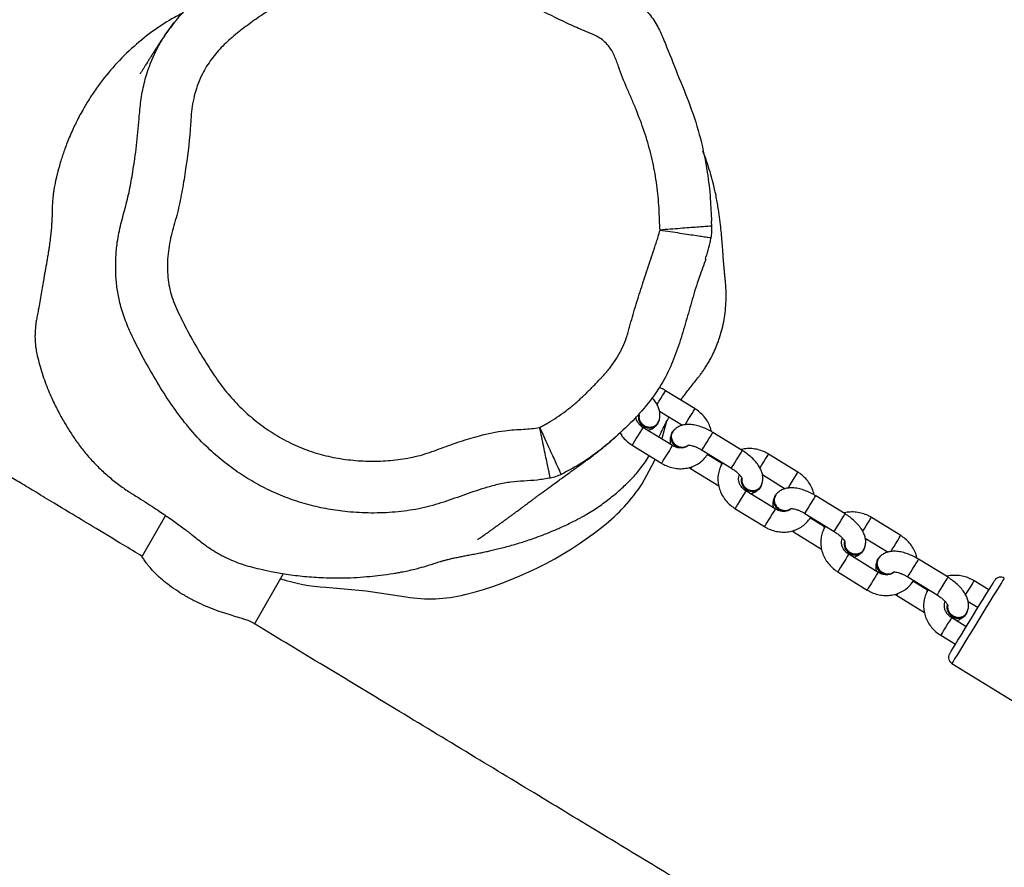
# Model space of a CAD drawing. Units: millimetres. Extents: x -4857 to 376488, y -3372 to 10480.
# Drawn here: x -747 to -461, y 2877 to 3122 of the extents above; entities that cross this region are included whole.
import ezdxf

# ---------------------------------------------------------------- set-up
doc = ezdxf.new("R2010")
doc.units = ezdxf.units.MM
doc.layers.add('Opvangzone', color=7, linetype='Continuous', true_color=0x00a19a)
doc.layers.add('Toestel 2D', color=7, linetype='Continuous', lineweight=20)

# ---------------------------------------------------------------- blocks, each defined once
blk = doc.blocks.new('RB1319_ok')
at = {"color": 7, "linetype": 'Continuous', "lineweight": 25}
for p, q in [((818.992, 770.206), (821.615, 774.463)), ((816.865, 771.282), (816.602, 770.856)), ((817.198, 770.68), (817.375, 770.967)), ((817.561, 770.63), (817.546, 770.639)), ((817.93, 770.626), (817.668, 770.2)), ((816.501, 770.097), (815.977, 769.245)), ((818.179, 769.885), (818.441, 770.311)), ((816.488, 768.93), (817.012, 769.782)), ((816.876, 769.518), (816.858, 769.532)), ((816.87, 769.5), (816.62, 769.095)), ((816.851, 769.511), (816.847, 769.514)), ((816.851, 769.511), (816.866, 769.502)), ((817.021, 768.602), (817.522, 769.415)), ((816.624, 769.093), (816.598, 769.109)), ((815.291, 768.728), (814.766, 767.877)), ((815.363, 767.7), (815.77, 768.361)), ((816.357, 768.071), (815.832, 767.22)), ((815.962, 768.068), (815.977, 768.059)), ((815.725, 767.65), (815.71, 767.66)), ((816.343, 766.905), (816.868, 767.757)), ((814.665, 767.117), (814.141, 766.265)), ((814.652, 765.951), (815.176, 766.802)), ((815.036, 766.524), (814.785, 766.115)), ((815.014, 766.538), (815.04, 766.522)), ((815.048, 766.532), (815.023, 766.554)), ((815.185, 765.622), (815.686, 766.435)), ((814.788, 766.113), (814.762, 766.129)), ((813.455, 765.748), (812.931, 764.897)), ((813.527, 764.72), (813.934, 765.382)), ((814.521, 765.091), (813.996, 764.24)), ((814.126, 765.088), (814.141, 765.079)), ((813.889, 764.67), (813.874, 764.68)), ((814.507, 763.925), (815.032, 764.777)), ((812.829, 764.137), (812.305, 763.285)), ((812.816, 762.971), (813.34, 763.822)), ((813.2, 763.544), (812.949, 763.136)), ((813.178, 763.558), (813.204, 763.542)), ((813.213, 763.553), (813.187, 763.574)), ((806.328, 763.252), (806.188, 763.245)), ((813.349, 762.642), (813.85, 763.455)), ((812.953, 763.133), (812.926, 763.15)), ((811.619, 762.768), (811.095, 761.917)), ((811.691, 761.741), (812.098, 762.402)), ((812.685, 762.112), (812.16, 761.26)), ((812.469, 761.814), (812.005, 761.94)), ((812.29, 762.109), (812.305, 762.099)), ((812.053, 761.69), (812.038, 761.7)), ((812.496, 761.805), (812.469, 761.814)), ((812.671, 760.946), (813.196, 761.797)), ((817.853, 750.009), (816.394, 750.851)), ((814.712, 747.434), (815.892, 746.753))]:
    blk.add_line(p, q, dxfattribs=at)
at = {"color": 8, "linetype": 'Continuous', "lineweight": 25}
for p, q in [((816.971, 768.633), (817.021, 768.602)), ((815.185, 765.622), (815.135, 765.653)), ((813.299, 762.673), (813.349, 762.642))]:
    blk.add_line(p, q, dxfattribs=at)
at = {"color": 8, "linetype": 'Continuous', "lineweight": 25, "flags": 128}
for points in [[(816.523, 771.727), (816.523, 771.727), (816.54, 771.717), (816.586, 771.688), (816.662, 771.642), (816.764, 771.579), (816.891, 771.501), (817.039, 771.409), (817.205, 771.307), (817.385, 771.197), (817.573, 771.08), (817.767, 770.961), (817.96, 770.842), (818.148, 770.727), (818.326, 770.617), (818.49, 770.515), (818.637, 770.425), (818.762, 770.348), (818.862, 770.287), (818.935, 770.242), (818.978, 770.215), (818.992, 770.206)], [(817.008, 770.607), (816.959, 770.637), (816.873, 770.69), (816.785, 770.744), (816.705, 770.793), (816.644, 770.83), (816.609, 770.852), (816.602, 770.856)], [(817.012, 769.782), (817.01, 769.783), (816.985, 769.798), (816.932, 769.831), (816.858, 769.877), (816.772, 769.93), (816.684, 769.984), (816.604, 770.033), (816.543, 770.071), (816.508, 770.092), (816.501, 770.097)], [(817.668, 770.2), (817.675, 770.196), (817.71, 770.174), (817.771, 770.136), (817.851, 770.087), (817.939, 770.033), (818.025, 769.98), (818.099, 769.934), (818.152, 769.902), (818.177, 769.886), (818.179, 769.885)], [(816.488, 768.93), (816.486, 768.931), (816.461, 768.947), (816.408, 768.98), (816.334, 769.025), (816.247, 769.078), (816.159, 769.133), (816.08, 769.182), (816.019, 769.219), (815.984, 769.241), (815.977, 769.245)], [(815.757, 768.441), (815.751, 768.444), (815.687, 768.484), (815.606, 768.534), (815.517, 768.589), (815.432, 768.641), (815.361, 768.685), (815.312, 768.715), (815.291, 768.728), (815.291, 768.728)], [(815.171, 767.627), (815.162, 767.633), (815.081, 767.683), (814.992, 767.737), (814.907, 767.79), (814.836, 767.834), (814.787, 767.864), (814.767, 767.876), (814.766, 767.877)], [(816.357, 768.071), (816.357, 768.071), (816.378, 768.058), (816.427, 768.028), (816.498, 767.984), (816.583, 767.932), (816.671, 767.878), (816.753, 767.827), (816.817, 767.788), (816.857, 767.763), (816.868, 767.757)], [(815.176, 766.802), (815.174, 766.803), (815.149, 766.819), (815.096, 766.851), (815.022, 766.897), (814.936, 766.95), (814.848, 767.004), (814.769, 767.053), (814.708, 767.091), (814.672, 767.112), (814.665, 767.117)], [(815.832, 767.22), (815.833, 767.22), (815.853, 767.207), (815.902, 767.177), (815.973, 767.133), (816.058, 767.081), (816.147, 767.026), (816.228, 766.976), (816.293, 766.936), (816.332, 766.912), (816.343, 766.905)], [(814.652, 765.951), (814.65, 765.952), (814.625, 765.967), (814.572, 766), (814.498, 766.045), (814.411, 766.099), (814.323, 766.153), (814.244, 766.202), (814.183, 766.239), (814.148, 766.261), (814.141, 766.265)], [(813.921, 765.461), (813.916, 765.464), (813.851, 765.504), (813.77, 765.554), (813.681, 765.609), (813.596, 765.661), (813.525, 765.705), (813.476, 765.735), (813.456, 765.748), (813.455, 765.748)], [(814.521, 765.091), (814.521, 765.091), (814.542, 765.079), (814.591, 765.048), (814.662, 765.005), (814.747, 764.952), (814.836, 764.898), (814.917, 764.847), (814.981, 764.808), (815.021, 764.783), (815.032, 764.777)], [(813.335, 764.647), (813.327, 764.653), (813.245, 764.703), (813.157, 764.757), (813.072, 764.81), (813, 764.854), (812.952, 764.884), (812.931, 764.896), (812.931, 764.897)], [(813.34, 763.822), (813.339, 763.823), (813.313, 763.839), (813.26, 763.871), (813.186, 763.917), (813.1, 763.97), (813.012, 764.024), (812.933, 764.073), (812.872, 764.111), (812.836, 764.133), (812.829, 764.137)], [(813.996, 764.24), (813.997, 764.24), (814.017, 764.227), (814.066, 764.197), (814.137, 764.153), (814.222, 764.101), (814.311, 764.046), (814.392, 763.996), (814.457, 763.956), (814.497, 763.932), (814.507, 763.925)], [(812.816, 762.971), (812.814, 762.972), (812.789, 762.987), (812.736, 763.02), (812.662, 763.066), (812.576, 763.119), (812.487, 763.173), (812.408, 763.222), (812.347, 763.259), (812.312, 763.281), (812.305, 763.285)], [(812.085, 762.481), (812.08, 762.485), (812.015, 762.524), (811.934, 762.574), (811.845, 762.629), (811.76, 762.681), (811.689, 762.725), (811.64, 762.755), (811.62, 762.768), (811.619, 762.768)], [(812.685, 762.112), (812.685, 762.111), (812.706, 762.099), (812.755, 762.069), (812.826, 762.025), (812.911, 761.972), (813, 761.918), (813.081, 761.868), (813.145, 761.828), (813.185, 761.803), (813.196, 761.797)], [(811.499, 761.668), (811.491, 761.673), (811.409, 761.723), (811.321, 761.778), (811.236, 761.83), (811.164, 761.874), (811.116, 761.904), (811.095, 761.917), (811.095, 761.917)], [(812.16, 761.26), (812.161, 761.26), (812.181, 761.247), (812.23, 761.217), (812.302, 761.173), (812.387, 761.121), (812.475, 761.066), (812.557, 761.016), (812.621, 760.977), (812.661, 760.952), (812.671, 760.946)]]:
    blk.add_lwpolyline(points, dxfattribs=at)
at = {"color": 7, "linetype": 'Continuous', "lineweight": 25, "flags": 128}
for points in [[(818.717, 770.141), (818.716, 770.141), (818.694, 770.155), (818.642, 770.187), (818.561, 770.237), (818.454, 770.303), (818.324, 770.383), (818.175, 770.475), (818.01, 770.576), (817.836, 770.684), (817.656, 770.795), (817.476, 770.905), (817.301, 771.013), (817.137, 771.115), (816.987, 771.207), (816.856, 771.287), (816.748, 771.354), (816.667, 771.404), (816.613, 771.437), (816.59, 771.451), (816.589, 771.452)], [(816.912, 769.492), (816.866, 769.502), (816.849, 769.517)], [(816.594, 769.102), (816.601, 769.101), (816.642, 769.076), (816.647, 769.069)], [(816.375, 768.177), (816.417, 768.276), (816.426, 768.357)], [(815.079, 766.512), (815.063, 766.513), (815.022, 766.538), (815.018, 766.545)], [(814.758, 766.123), (814.765, 766.122), (814.806, 766.096), (814.811, 766.089)], [(814.539, 765.198), (814.581, 765.297), (814.59, 765.378)], [(813.243, 763.532), (813.227, 763.533), (813.186, 763.558), (813.182, 763.565)], [(812.922, 763.143), (812.93, 763.142), (812.971, 763.116), (812.975, 763.109)], [(812.704, 762.218), (812.745, 762.317), (812.754, 762.398)], [(813.793, 761.238), (813.151, 761.588), (813.081, 761.611)], [(816.786, 752.073), (816.892, 753.242), (817.063, 754.404)]]:
    blk.add_lwpolyline(points, dxfattribs=at)
at = {"color": 7, "linetype": 'Continuous', "lineweight": 25}
for centre, radius, start, end in [((816.694, 771.622), 0.2, 148.3628, 238.3628), ((817.392, 770.398), 0.282, 323.4915, 79.0931), ((817.396, 770.389), 0.292, 324.7216, 55.6093), ((817.37, 770.37), 0.304, 254.8711, 330.5393), ((817.352, 770.383), 0.308, 263.0825, 330.2386), ((818.822, 770.311), 0.2, 238.3628, 328.3628), ((816.099, 768.358), 0.312, 326.7823, 25.8736), ((816.109, 768.313), 0.282, 216.3583, 333.2686), ((816.117, 768.318), 0.295, 241.6512, 331.4718), ((815.557, 767.418), 0.281, 323.4404, 81.3337), ((815.56, 767.409), 0.292, 324.7278, 55.6031), ((815.516, 767.403), 0.308, 263.1018, 330.2264), ((815.534, 767.39), 0.304, 254.8714, 330.5397), ((814.263, 765.378), 0.312, 326.784, 25.872), ((814.273, 765.334), 0.282, 216.3626, 333.27), ((814.281, 765.338), 0.294, 241.6405, 331.483), ((813.721, 764.438), 0.282, 323.4996, 79.0851), ((813.724, 764.43), 0.292, 324.7273, 55.6052), ((813.698, 764.41), 0.304, 254.8725, 330.538), ((813.68, 764.423), 0.308, 263.0956, 330.2326), ((812.427, 762.398), 0.312, 326.7835, 25.8731), ((812.437, 762.354), 0.282, 216.365, 333.262), ((812.445, 762.358), 0.294, 241.6416, 331.4814), ((811.885, 761.458), 0.282, 323.5012, 79.0847), ((811.888, 761.45), 0.292, 324.7278, 55.6031), ((811.862, 761.43), 0.304, 254.8668, 330.5443), ((811.844, 761.444), 0.308, 263.097, 330.2312), ((810.79, 756.75), 5.4, 38.4681, 56.2115), ((806.702, 753.501), 10.622, 14.1493, 38.4705), ((813.07, 755.106), 4.055, 350.0293, 14.1559), ((811.85, 752.319), 4.941, 341.679, 357.1387)]:
    blk.add_arc(centre, radius, start, end, dxfattribs=at)
for points, knots in [([(854.657, 810.15), (854.669, 810.173), (854.695, 810.224), (854.723, 810.284), (854.742, 810.327), (854.75, 810.348), (854.755, 810.361), (854.755, 810.364), (854.749, 810.356), (854.738, 810.337), (854.721, 810.307), (854.691, 810.254), (854.646, 810.174), (854.58, 810.059), (854.497, 809.917), (854.39, 809.738), (854.253, 809.511), (853.807, 808.773), (853.117, 807.641), (852.283, 806.268), (851.501, 804.986), (850.686, 803.653), (849.744, 802.119), (848.759, 800.52), (847.546, 798.557), (846.105, 796.232), (844.43, 793.536), (842.755, 790.843), (841.138, 788.241), (839.575, 785.723), (838.441, 783.89), (837.671, 782.643), (837.271, 781.994), (836.871, 781.346), (836.487, 780.722), (836.136, 780.152), (835.874, 779.725), (835.69, 779.426), (835.572, 779.232), (835.466, 779.059), (835.372, 778.907), (835.29, 778.772), (835.204, 778.631), (835.099, 778.46), (834.96, 778.233), (834.785, 777.947), (834.583, 777.617), (834.369, 777.267), (834.158, 776.921), (833.882, 776.47), (833.55, 775.925), (833.173, 775.306), (832.844, 774.767), (832.576, 774.327), (832.36, 773.971), (832.159, 773.641), (831.932, 773.27), (831.662, 772.825), (831.353, 772.319), (831.022, 771.775), (830.68, 771.214), (830.2, 770.424), (829.573, 769.393), (828.791, 768.105), (827.977, 766.763), (827.128, 765.358), (826.237, 763.882), (825.251, 762.248), (824.16, 760.443), (822.96, 758.459), (821.693, 756.367), (820.367, 754.176), (819.057, 752.007), (818.19, 750.569), (817.785, 749.896)], [0, 0, 0, 0, 0.001183, 0.002644, 0.003219, 0.003676, 0.004034, 0.004329, 0.00462, 0.004966, 0.00549, 0.006168, 0.007516, 0.00927, 0.011557, 0.01432, 0.018063, 0.022789, 0.051112, 0.07523, 0.091827, 0.114773, 0.141651, 0.168256, 0.194511, 0.239616, 0.284266, 0.329074, 0.374036, 0.413955, 0.454446, 0.465146, 0.475884, 0.486661, 0.497313, 0.50679, 0.514909, 0.518424, 0.521607, 0.524457, 0.526975, 0.529161, 0.531102, 0.533942, 0.537641, 0.542388, 0.54814, 0.554033, 0.559733, 0.565239, 0.576386, 0.586646, 0.595734, 0.602965, 0.608306, 0.613283, 0.619299, 0.626635, 0.63522, 0.644225, 0.65342, 0.662805, 0.682964, 0.703948, 0.72576, 0.748404, 0.772227, 0.797471, 0.827882, 0.860127, 0.894208, 0.930027, 0.967262, 1, 1, 1, 1]), ([(816.602, 770.856), (816.584, 770.825), (816.537, 770.742), (816.481, 770.596), (816.445, 770.421), (816.442, 770.244), (816.454, 770.12), (816.474, 770.061), (816.476, 770.056)], [0, 0, 0, 0, 0.127751, 0.340912, 0.554586, 0.768195, 0.981349, 1, 1, 1, 1]), ([(817.539, 770.632), (817.506, 770.648), (817.44, 770.68), (817.329, 770.697), (817.215, 770.689), (817.099, 770.657), (816.979, 770.599), (816.857, 770.514), (816.735, 770.403), (816.624, 770.276), (816.548, 770.17), (816.51, 770.11), (816.501, 770.097)], [0, 0, 0, 0, 0.088394, 0.181415, 0.27515, 0.374806, 0.484826, 0.605754, 0.730395, 0.852851, 0.96661, 1, 1, 1, 1]), ([(817.428, 770.094), (817.458, 770.105), (817.519, 770.129), (817.593, 770.2), (817.644, 770.289), (817.665, 770.388), (817.655, 770.486), (817.612, 770.569), (817.567, 770.62), (817.534, 770.633), (817.53, 770.634)], [0, 0, 0, 0, 0.1398398, 0.2797025, 0.4195544, 0.5593454, 0.6991108, 0.8388112, 0.9785179, 1, 1, 1, 1]), ([(817.753, 770.337), (817.745, 770.363), (817.728, 770.426), (817.689, 770.498), (817.652, 770.534), (817.642, 770.544)], [0, 0, 0, 0, 0.349689, 0.827695, 1, 1, 1, 1]), ([(817.668, 770.2), (817.659, 770.186), (817.631, 770.143), (817.569, 770.08), (817.482, 770.023), (817.39, 769.993), (817.301, 769.987), (817.231, 770.003), (817.194, 770.023), (817.181, 770.03)], [0, 0, 0, 0, 0.071407, 0.232858, 0.394719, 0.557921, 0.724976, 0.899848, 1, 1, 1, 1]), ([(816.867, 769.519), (816.898, 769.502), (816.976, 769.457), (817.115, 769.41), (817.28, 769.386), (817.448, 769.393), (817.613, 769.431), (817.773, 769.497), (817.92, 769.592), (818.05, 769.709), (818.132, 769.812), (818.171, 769.872), (818.179, 769.885)], [0, 0, 0, 0, 0.072413, 0.183928, 0.295394, 0.40713, 0.519446, 0.632515, 0.746359, 0.86089, 0.970544, 1, 1, 1, 1]), ([(817.012, 769.782), (817.023, 769.799), (817.056, 769.851), (817.117, 769.93), (817.19, 770.007), (817.254, 770.06), (817.298, 770.087), (817.32, 770.094), (817.317, 770.094), (817.316, 770.094)], [0, 0, 0, 0, 0.098299, 0.288537, 0.475659, 0.655873, 0.808103, 0.953084, 1, 1, 1, 1]), ([(817.317, 770.09), (817.334, 770.087), (817.371, 770.08), (817.409, 770.089), (817.428, 770.094)], [0, 0, 0, 0, 0.483959, 1, 1, 1, 1]), ([(815.977, 769.245), (815.961, 769.219), (815.915, 769.142), (815.851, 769.01), (815.793, 768.851), (815.754, 768.69), (815.741, 768.539), (815.753, 768.402), (815.789, 768.284), (815.847, 768.183), (815.91, 768.116), (815.953, 768.086), (815.966, 768.078)], [0, 0, 0, 0, 0.06391, 0.184001, 0.3056294, 0.4305008, 0.5609031, 0.6744853, 0.7765512, 0.8717421, 0.9634521, 1, 1, 1, 1]), ([(815.949, 769.198), (815.916, 769.191), (815.826, 769.173), (815.688, 769.11), (815.541, 769.015), (815.413, 768.897), (815.334, 768.796), (815.297, 768.738), (815.291, 768.728)], [0, 0, 0, 0, 0.126802, 0.335205, 0.545037, 0.756148, 0.958135, 1, 1, 1, 1]), ([(816.586, 769.09), (816.598, 769.091), (816.612, 769.093), (816.619, 769.083), (816.62, 769.083)], [0, 0, 0, 0, 0.910155, 1, 1, 1, 1]), ([(816.868, 767.757), (816.886, 767.788), (816.933, 767.871), (816.989, 768.017), (817.025, 768.192), (817.03, 768.37), (817.004, 768.544), (816.948, 768.708), (816.863, 768.857), (816.752, 768.988), (816.66, 769.055), (816.613, 769.088)], [0, 0, 0, 0, 0.0698292, 0.1863432, 0.3031382, 0.4199001, 0.5364106, 0.6523723, 0.7675384, 0.8817546, 1, 1, 1, 1]), ([(816.346, 768.519), (816.346, 768.518), (816.348, 768.514), (816.343, 768.535), (816.347, 768.583), (816.362, 768.657), (816.393, 768.747), (816.436, 768.842), (816.472, 768.903), (816.488, 768.93)], [0, 0, 0, 0, 0.035975, 0.181627, 0.332808, 0.494914, 0.668907, 0.852175, 1, 1, 1, 1]), ([(816.175, 768.052), (816.205, 768.065), (816.265, 768.089), (816.338, 768.162), (816.388, 768.252), (816.406, 768.351), (816.396, 768.446), (816.366, 768.496), (816.351, 768.52)], [0, 0, 0, 0, 0.1695459, 0.3390963, 0.5086909, 0.6783696, 0.8480367, 1, 1, 1, 1]), ([(816.353, 768.522), (816.362, 768.512), (816.389, 768.484), (816.417, 768.411), (816.431, 768.313), (816.418, 768.205), (816.387, 768.124), (816.363, 768.082), (816.357, 768.071)], [0, 0, 0, 0, 0.10461, 0.308249, 0.524384, 0.731534, 0.93412, 1, 1, 1, 1]), ([(816.993, 768.558), (816.994, 768.559), (817.004, 768.573), (817.013, 768.588), (817.021, 768.602)], [0, 0, 0, 0, 0.059153, 1, 1, 1, 1]), ([(814.766, 767.877), (814.748, 767.846), (814.701, 767.763), (814.645, 767.616), (814.609, 767.441), (814.606, 767.264), (814.618, 767.14), (814.639, 767.081), (814.64, 767.076)], [0, 0, 0, 0, 0.127751, 0.340914, 0.554588, 0.768197, 0.981351, 1, 1, 1, 1]), ([(815.959, 768.085), (815.98, 768.072), (816.028, 768.043), (816.106, 768.036), (816.156, 768.048), (816.175, 768.052)], [0, 0, 0, 0, 0.33848, 0.745441, 1, 1, 1, 1]), ([(816.066, 768.031), (816.071, 768.029), (816.111, 768.011), (816.194, 768.004), (816.275, 768.004), (816.317, 768.016), (816.324, 768.018)], [0, 0, 0, 0, 0.068179, 0.493523, 0.922119, 1, 1, 1, 1]), ([(815.703, 767.652), (815.671, 767.668), (815.604, 767.7), (815.493, 767.717), (815.379, 767.709), (815.263, 767.677), (815.144, 767.619), (815.021, 767.534), (814.899, 767.423), (814.788, 767.296), (814.712, 767.191), (814.674, 767.13), (814.665, 767.117)], [0, 0, 0, 0, 0.088394, 0.181418, 0.275149, 0.374804, 0.484827, 0.605756, 0.730396, 0.852852, 0.96661, 1, 1, 1, 1]), ([(815.592, 767.114), (815.622, 767.125), (815.683, 767.149), (815.757, 767.22), (815.808, 767.309), (815.829, 767.408), (815.819, 767.506), (815.776, 767.589), (815.731, 767.641), (815.699, 767.653), (815.694, 767.654)], [0, 0, 0, 0, 0.139838, 0.2797, 0.419525, 0.559347, 0.699111, 0.838813, 0.978518, 1, 1, 1, 1]), ([(815.917, 767.357), (815.909, 767.383), (815.892, 767.446), (815.853, 767.518), (815.816, 767.555), (815.806, 767.564)], [0, 0, 0, 0, 0.349683, 0.827696, 1, 1, 1, 1]), ([(815.176, 766.802), (815.187, 766.82), (815.22, 766.871), (815.281, 766.95), (815.354, 767.027), (815.418, 767.08), (815.462, 767.107), (815.484, 767.114), (815.481, 767.114), (815.48, 767.114)], [0, 0, 0, 0, 0.098299, 0.288542, 0.475658, 0.655871, 0.808101, 0.953084, 1, 1, 1, 1]), ([(815.832, 767.22), (815.823, 767.207), (815.795, 767.163), (815.733, 767.1), (815.646, 767.044), (815.554, 767.013), (815.465, 767.008), (815.396, 767.023), (815.36, 767.042), (815.348, 767.049)], [0, 0, 0, 0, 0.071866, 0.23436, 0.397261, 0.561512, 0.72964, 0.905636, 1, 1, 1, 1]), ([(815.481, 767.111), (815.498, 767.107), (815.535, 767.1), (815.573, 767.109), (815.592, 767.114)], [0, 0, 0, 0, 0.484003, 1, 1, 1, 1]), ([(815.039, 766.534), (815.07, 766.517), (815.149, 766.473), (815.289, 766.428), (815.454, 766.406), (815.621, 766.415), (815.787, 766.454), (815.946, 766.522), (816.093, 766.618), (816.221, 766.737), (816.3, 766.837), (816.337, 766.895), (816.343, 766.905)], [0, 0, 0, 0, 0.07289, 0.185124, 0.297332, 0.409837, 0.522933, 0.636792, 0.751419, 0.866756, 0.977094, 1, 1, 1, 1]), ([(814.114, 766.219), (814.08, 766.212), (813.99, 766.193), (813.852, 766.13), (813.705, 766.036), (813.577, 765.917), (813.498, 765.816), (813.461, 765.758), (813.455, 765.748)], [0, 0, 0, 0, 0.126795, 0.3352, 0.545032, 0.756144, 0.958131, 1, 1, 1, 1]), ([(814.141, 766.265), (814.125, 766.239), (814.079, 766.162), (814.016, 766.03), (813.957, 765.871), (813.918, 765.711), (813.905, 765.559), (813.917, 765.422), (813.953, 765.304), (814.011, 765.203), (814.074, 765.136), (814.117, 765.106), (814.13, 765.098)], [0, 0, 0, 0, 0.063909, 0.183999, 0.305627, 0.430497, 0.560898, 0.674479, 0.776543, 0.871735, 0.963444, 1, 1, 1, 1]), ([(814.75, 766.11), (814.762, 766.112), (814.776, 766.113), (814.783, 766.104), (814.784, 766.103)], [0, 0, 0, 0, 0.9101332, 1, 1, 1, 1]), ([(815.032, 764.777), (815.05, 764.808), (815.097, 764.891), (815.153, 765.037), (815.189, 765.212), (815.194, 765.39), (815.168, 765.564), (815.112, 765.729), (815.027, 765.877), (814.916, 766.008), (814.824, 766.075), (814.777, 766.108)], [0, 0, 0, 0, 0.069829, 0.186344, 0.303139, 0.4199, 0.536411, 0.652371, 0.767536, 0.881752, 1, 1, 1, 1]), ([(814.51, 765.539), (814.51, 765.538), (814.512, 765.534), (814.508, 765.555), (814.512, 765.603), (814.527, 765.677), (814.557, 765.768), (814.6, 765.862), (814.636, 765.923), (814.652, 765.951)], [0, 0, 0, 0, 0.035975, 0.1816263, 0.332808, 0.4949141, 0.6689065, 0.8521747, 1, 1, 1, 1]), ([(814.339, 765.073), (814.369, 765.085), (814.43, 765.109), (814.502, 765.182), (814.552, 765.272), (814.57, 765.371), (814.56, 765.466), (814.53, 765.517), (814.516, 765.54)], [0, 0, 0, 0, 0.169561, 0.339109, 0.508701, 0.678337, 0.848039, 1, 1, 1, 1]), ([(814.512, 765.548), (814.523, 765.536), (814.552, 765.506), (814.581, 765.432), (814.595, 765.333), (814.582, 765.225), (814.552, 765.144), (814.527, 765.102), (814.521, 765.091)], [0, 0, 0, 0, 0.1218831, 0.3215903, 0.5335562, 0.736711, 0.9353854, 1, 1, 1, 1]), ([(815.157, 765.578), (815.158, 765.579), (815.168, 765.593), (815.177, 765.608), (815.185, 765.622)], [0, 0, 0, 0, 0.05922, 1, 1, 1, 1]), ([(814.123, 765.105), (814.145, 765.092), (814.192, 765.063), (814.27, 765.057), (814.32, 765.068), (814.339, 765.073)], [0, 0, 0, 0, 0.338499, 0.745436, 1, 1, 1, 1]), ([(814.23, 765.051), (814.235, 765.049), (814.275, 765.031), (814.358, 765.024), (814.44, 765.024), (814.482, 765.036), (814.488, 765.038)], [0, 0, 0, 0, 0.068165, 0.493515, 0.922132, 1, 1, 1, 1]), ([(812.931, 764.897), (812.913, 764.866), (812.865, 764.783), (812.81, 764.637), (812.773, 764.461), (812.77, 764.284), (812.782, 764.16), (812.803, 764.101), (812.804, 764.096)], [0, 0, 0, 0, 0.127751, 0.340912, 0.554586, 0.768195, 0.981349, 1, 1, 1, 1]), ([(813.867, 764.672), (813.835, 764.688), (813.768, 764.721), (813.657, 764.737), (813.543, 764.729), (813.427, 764.697), (813.308, 764.639), (813.185, 764.554), (813.063, 764.444), (812.952, 764.316), (812.876, 764.211), (812.838, 764.151), (812.829, 764.137)], [0, 0, 0, 0, 0.088394, 0.181414, 0.275149, 0.374805, 0.484825, 0.605753, 0.730396, 0.852849, 0.966608, 1, 1, 1, 1]), ([(813.756, 764.134), (813.787, 764.146), (813.847, 764.169), (813.921, 764.24), (813.972, 764.329), (813.993, 764.428), (813.983, 764.526), (813.941, 764.609), (813.895, 764.661), (813.863, 764.673), (813.858, 764.674)], [0, 0, 0, 0, 0.139838, 0.279677, 0.419528, 0.55935, 0.699114, 0.838813, 0.978518, 1, 1, 1, 1]), ([(814.081, 764.377), (814.073, 764.404), (814.056, 764.466), (814.017, 764.538), (813.98, 764.575), (813.97, 764.585)], [0, 0, 0, 0, 0.349685, 0.827685, 1, 1, 1, 1]), ([(813.34, 763.822), (813.352, 763.84), (813.385, 763.892), (813.445, 763.971), (813.518, 764.048), (813.582, 764.1), (813.626, 764.127), (813.649, 764.135), (813.645, 764.134), (813.644, 764.134)], [0, 0, 0, 0, 0.098299, 0.288538, 0.47566, 0.655874, 0.808101, 0.953084, 1, 1, 1, 1]), ([(813.996, 764.24), (813.988, 764.227), (813.959, 764.183), (813.897, 764.12), (813.81, 764.064), (813.718, 764.033), (813.629, 764.028), (813.56, 764.043), (813.524, 764.062), (813.512, 764.069)], [0, 0, 0, 0, 0.071866, 0.23436, 0.397254, 0.561512, 0.729641, 0.90563, 1, 1, 1, 1]), ([(813.645, 764.131), (813.663, 764.127), (813.699, 764.12), (813.737, 764.129), (813.756, 764.134)], [0, 0, 0, 0, 0.483982, 1, 1, 1, 1]), ([(813.203, 763.554), (813.234, 763.537), (813.314, 763.494), (813.453, 763.449), (813.618, 763.426), (813.786, 763.435), (813.951, 763.474), (814.11, 763.542), (814.257, 763.638), (814.385, 763.757), (814.464, 763.858), (814.501, 763.915), (814.507, 763.925)], [0, 0, 0, 0, 0.072887, 0.185121, 0.297329, 0.409834, 0.522935, 0.63679, 0.751421, 0.866756, 0.977096, 1, 1, 1, 1]), ([(811.366, 762.357), (811.35, 762.369), (811.314, 762.395), (811.225, 762.461), (811.072, 762.578), (810.887, 762.722), (810.711, 762.863), (810.611, 762.939), (810.532, 762.996), (810.464, 763.042), (810.413, 763.076), (810.36, 763.109), (810.283, 763.157), (810.15, 763.233), (809.984, 763.316), (809.771, 763.408), (809.542, 763.49), (809.292, 763.561), (809.055, 763.611), (808.793, 763.649), (808.51, 763.671), (808.255, 763.672), (808.056, 763.661), (807.914, 763.647), (807.781, 763.634), (807.661, 763.622), (807.555, 763.613), (807.439, 763.602), (807.329, 763.593), (807.252, 763.588), (807.143, 763.58), (807.007, 763.571), (806.834, 763.558), (806.643, 763.543), (806.459, 763.525), (806.315, 763.51), (806.16, 763.491), (806.004, 763.47), (805.834, 763.445), (805.661, 763.417), (805.49, 763.387), (805.303, 763.347), (804.985, 763.271), (804.601, 763.161), (804.29, 763.046), (804.161, 762.998)], [0, 0, 0, 0, 0.028303, 0.064988, 0.102898, 0.16256, 0.193804, 0.208628, 0.220295, 0.225275, 0.229973, 0.234677, 0.239672, 0.251408, 0.276111, 0.302546, 0.330545, 0.366333, 0.404276, 0.438012, 0.465979, 0.489858, 0.50111, 0.512067, 0.522718, 0.533771, 0.545908, 0.559638, 0.585735, 0.617025, 0.647311, 0.675155, 0.70094, 0.73113, 0.745838, 0.759378, 0.771308, 0.782834, 0.795269, 0.813807, 0.835498, 0.857523, 0.8797, 0.950051, 1, 1, 1, 1]), ([(806.665, 763.24), (806.609, 763.247), (806.497, 763.261), (806.385, 763.255), (806.328, 763.253)], [0, 0, 0, 0, 0.499994, 1, 1, 1, 1]), ([(812.305, 763.285), (812.289, 763.259), (812.244, 763.182), (812.18, 763.05), (812.121, 762.891), (812.082, 762.731), (812.069, 762.579), (812.081, 762.442), (812.117, 762.324), (812.175, 762.223), (812.239, 762.156), (812.281, 762.126), (812.294, 762.118)], [0, 0, 0, 0, 0.0638942, 0.183986, 0.3056166, 0.4304889, 0.5608919, 0.6744748, 0.7765415, 0.8717331, 0.9634437, 1, 1, 1, 1]), ([(813.626, 758.577), (813.647, 758.45), (813.69, 758.197), (813.711, 757.813), (813.737, 757.428), (813.81, 757.048), (813.939, 756.585), (814.127, 756.041), (814.356, 755.413), (814.532, 754.76), (814.621, 754.081), (814.649, 753.39), (814.614, 752.74), (814.531, 752.138), (814.409, 751.579), (814.236, 751.027), (814.015, 750.493), (813.75, 749.985), (813.445, 749.501), (813.097, 749.04), (812.675, 748.563), (812.169, 748.092), (811.567, 747.64), (810.93, 747.23), (810.212, 746.816), (809.558, 746.474), (808.964, 746.221), (808.522, 746.092), (808.097, 746.018), (807.689, 745.984), (807.277, 745.985), (806.82, 746.022), (806.329, 746.114), (805.812, 746.264), (805.288, 746.393), (804.68, 746.497), (803.992, 746.6), (803.306, 746.658), (802.705, 746.709), (802.196, 746.803), (801.621, 746.975), (801.114, 747.214), (800.679, 747.493), (800.321, 747.768), (799.953, 748.119), (799.457, 748.696), (798.954, 749.386), (798.463, 750.192), (798.083, 750.948), (797.768, 751.742), (797.528, 752.557), (797.371, 753.378), (797.299, 754.21), (797.316, 755.056), (797.411, 755.855), (797.551, 756.597), (797.727, 757.182), (797.938, 757.656), (798.237, 758.138), (798.672, 758.822), (799.032, 759.535), (799.281, 760.126), (799.429, 760.481), (799.62, 760.84), (799.885, 761.179), (800.216, 761.487), (800.604, 761.727), (801.185, 761.968), (801.938, 762.261), (802.847, 762.645), (803.792, 762.938), (804.695, 763.126), (805.497, 763.215), (805.973, 763.235), (806.188, 763.245)], [0, 0, 0, 0, 0.008434, 0.016856, 0.025274, 0.033752, 0.04224, 0.056901, 0.071567, 0.086178, 0.101307, 0.116474, 0.13161, 0.144023, 0.156432, 0.169201, 0.18197, 0.194388, 0.206807, 0.219571, 0.232336, 0.248641, 0.264954, 0.281696, 0.298441, 0.319482, 0.330161, 0.340831, 0.349682, 0.358536, 0.367664, 0.376794, 0.388605, 0.400434, 0.412233, 0.42404, 0.441, 0.457957, 0.469294, 0.480645, 0.491953, 0.508671, 0.517292, 0.525915, 0.538277, 0.550651, 0.575947, 0.594292, 0.612633, 0.631519, 0.650404, 0.668411, 0.686417, 0.705187, 0.723964, 0.739288, 0.754759, 0.764037, 0.773318, 0.792046, 0.817293, 0.825746, 0.834197, 0.84261, 0.852362, 0.862399, 0.87216, 0.882159, 0.903731, 0.9253, 0.947002, 0.968698, 0.985855, 1, 1, 1, 1]), ([(807.271, 763.071), (807.212, 763.091), (807.059, 763.143), (806.856, 763.2), (806.712, 763.224), (806.664, 763.233)], [0, 0, 0, 0, 0.300671, 0.769254, 1, 1, 1, 1]), ([(807.275, 763.081), (807.366, 763.051), (807.603, 762.971), (808.043, 762.806), (808.613, 762.641), (809.247, 762.464), (809.876, 762.271), (810.486, 762.033), (811.099, 761.696), (811.686, 761.24), (812.252, 760.69), (812.749, 760.112), (813.191, 759.519), (813.412, 759.099), (813.523, 758.889)], [0, 0, 0, 0, 0.036981, 0.095983, 0.180102, 0.264697, 0.348985, 0.432519, 0.515746, 0.61621, 0.717127, 0.817915, 0.908999, 1, 1, 1, 1]), ([(812.278, 763.239), (812.244, 763.232), (812.154, 763.213), (812.017, 763.151), (811.869, 763.056), (811.741, 762.937), (811.662, 762.836), (811.625, 762.778), (811.619, 762.768)], [0, 0, 0, 0, 0.126801, 0.335204, 0.545035, 0.756145, 0.958131, 1, 1, 1, 1]), ([(812.674, 762.559), (812.674, 762.558), (812.676, 762.554), (812.672, 762.576), (812.676, 762.623), (812.691, 762.697), (812.721, 762.788), (812.764, 762.883), (812.8, 762.944), (812.816, 762.971)], [0, 0, 0, 0, 0.035975, 0.181626, 0.332808, 0.494912, 0.668907, 0.852175, 1, 1, 1, 1]), ([(812.914, 763.131), (812.927, 763.132), (812.94, 763.133), (812.947, 763.124), (812.948, 763.123)], [0, 0, 0, 0, 0.910155, 1, 1, 1, 1]), ([(813.196, 761.797), (813.214, 761.828), (813.262, 761.911), (813.317, 762.057), (813.353, 762.233), (813.358, 762.411), (813.332, 762.584), (813.276, 762.749), (813.191, 762.897), (813.08, 763.028), (812.988, 763.095), (812.941, 763.129)], [0, 0, 0, 0, 0.069829, 0.186343, 0.303123, 0.4199, 0.536411, 0.652372, 0.767538, 0.881755, 1, 1, 1, 1]), ([(812.503, 762.093), (812.533, 762.105), (812.594, 762.13), (812.666, 762.202), (812.716, 762.292), (812.735, 762.391), (812.724, 762.486), (812.694, 762.537), (812.68, 762.56)], [0, 0, 0, 0, 0.169561, 0.339109, 0.508701, 0.678337, 0.848039, 1, 1, 1, 1]), ([(812.676, 762.568), (812.687, 762.556), (812.716, 762.526), (812.745, 762.452), (812.759, 762.353), (812.746, 762.245), (812.716, 762.164), (812.691, 762.122), (812.685, 762.112)], [0, 0, 0, 0, 0.121878, 0.321585, 0.533552, 0.736707, 0.935385, 1, 1, 1, 1]), ([(813.322, 762.599), (813.322, 762.599), (813.332, 762.613), (813.341, 762.628), (813.349, 762.642)], [0, 0, 0, 0, 0.059567, 1, 1, 1, 1]), ([(812.287, 762.125), (812.309, 762.112), (812.356, 762.084), (812.434, 762.077), (812.484, 762.088), (812.503, 762.093)], [0, 0, 0, 0, 0.338515, 0.745461, 1, 1, 1, 1]), ([(811.095, 761.917), (811.076, 761.886), (811.041, 761.826), (811.018, 761.761), (811.007, 761.729)], [0, 0, 0, 0, 0.517101, 1, 1, 1, 1]), ([(812.444, 761.72), (812.415, 761.734), (812.356, 761.761), (812.296, 761.79), (812.182, 761.846), (812.052, 761.913), (811.932, 761.98), (811.883, 762.009), (811.863, 762.021)], [0, 0, 0, 0, 0.082299, 0.1705, 0.263758, 0.59125, 0.83368, 1, 1, 1, 1]), ([(812.394, 762.072), (812.399, 762.069), (812.44, 762.051), (812.522, 762.045), (812.604, 762.044), (812.646, 762.057), (812.652, 762.058)], [0, 0, 0, 0, 0.0681642, 0.4935235, 0.9221188, 1, 1, 1, 1]), ([(806.442, 761.757), (806.372, 761.751), (806.189, 761.736), (805.893, 761.737), (805.558, 761.707), (805.223, 761.675), (804.89, 761.626), (804.449, 761.544), (804.013, 761.433), (803.478, 761.265), (803.058, 761.107), (802.644, 760.932), (802.235, 760.749), (801.817, 760.585), (801.443, 760.461), (801.243, 760.358), (801.095, 760.259), (800.966, 760.126), (800.84, 759.955), (800.718, 759.665), (800.59, 759.359), (800.348, 758.831), (800.088, 758.312), (799.761, 757.735), (799.542, 757.382), (799.357, 757.106), (799.233, 756.888), (799.143, 756.655), (799.063, 756.42), (799.005, 756.178), (798.938, 755.853), (798.884, 755.525), (798.836, 755.114), (798.807, 754.7), (798.809, 754.201), (798.849, 753.705), (798.914, 753.295), (799.001, 752.889), (799.089, 752.569), (799.216, 752.175), (799.363, 751.787), (799.567, 751.333), (799.798, 750.891), (800.053, 750.464), (800.283, 750.119), (800.526, 749.783), (800.78, 749.455), (801.107, 749.078), (801.486, 748.751), (801.857, 748.521), (802.196, 748.373), (802.486, 748.278), (802.783, 748.211), (803.086, 748.172), (803.694, 748.145), (804.4, 748.056), (805.201, 747.932), (805.8, 747.818), (806.288, 747.68), (806.68, 747.572), (806.98, 747.518), (807.283, 747.487), (807.585, 747.482), (807.882, 747.503), (808.17, 747.553), (808.451, 747.632), (808.719, 747.744), (809.066, 747.914), (809.495, 748.135), (809.914, 748.375), (810.244, 748.575), (810.569, 748.784), (810.889, 749.001), (811.192, 749.241), (811.481, 749.498), (811.75, 749.776), (812.058, 750.148), (812.283, 750.464), (812.529, 750.88), (812.678, 751.185), (812.839, 751.589), (812.943, 751.911), (813.05, 752.383), (813.119, 752.862), (813.148, 753.442), (813.124, 753.925), (813.075, 754.309), (813.023, 754.594), (812.929, 754.969), (812.756, 755.42), (812.563, 755.967), (812.378, 756.576), (812.246, 757.189), (812.218, 757.698), (812.199, 758.035), (812.172, 758.19), (812.158, 758.267)], [0, 0, 0, 0, 0.0055363, 0.0142754, 0.0230117, 0.0317491, 0.0404867, 0.0492246, 0.0667097, 0.0754471, 0.0929269, 0.101663, 0.1103989, 0.1278855, 0.1366438, 0.1410155, 0.1454044, 0.1503831, 0.1554073, 0.1618738, 0.1747902, 0.181248, 0.2070918, 0.2200092, 0.2329266, 0.2394276, 0.2459146, 0.2523772, 0.258838, 0.2652969, 0.2717554, 0.2846754, 0.2911337, 0.3040565, 0.3169807, 0.3299048, 0.3428292, 0.3492877, 0.3622089, 0.3686673, 0.3815882, 0.3945091, 0.4074291, 0.4203483, 0.4332673, 0.4397253, 0.4526436, 0.4655816, 0.4785346, 0.4914963, 0.4994062, 0.5073147, 0.5152231, 0.5231314, 0.5310316, 0.5626457, 0.5784478, 0.5942527, 0.6100616, 0.617967, 0.6258729, 0.6337794, 0.641687, 0.6493491, 0.6569354, 0.6644668, 0.6719912, 0.6795259, 0.6945684, 0.7096106, 0.717131, 0.7246512, 0.7397008, 0.7472232, 0.7547458, 0.7698043, 0.7773263, 0.7923873, 0.7999096, 0.8149735, 0.8187338, 0.8337978, 0.8413206, 0.8563778, 0.8714355, 0.8864947, 0.8940168, 0.9015403, 0.9090671, 0.9241067, 0.9391478, 0.9541955, 0.9737186, 0.9877651, 0.99389, 1, 1, 1, 1]), ([(812.158, 758.267), (812.139, 758.304), (812.097, 758.386), (812.001, 758.555), (811.867, 758.77), (811.72, 758.978), (811.596, 759.138), (811.5, 759.256), (811.4, 759.371), (811.263, 759.522), (811.086, 759.704), (810.903, 759.879), (810.775, 760.002), (810.684, 760.091), (810.59, 760.176), (810.473, 760.274), (810.311, 760.397), (810.141, 760.509), (809.964, 760.608), (809.781, 760.698), (809.592, 760.774), (809.399, 760.836), (809.104, 760.912), (808.762, 761.01), (808.277, 761.161), (807.891, 761.285), (807.505, 761.412), (807.216, 761.508), (806.975, 761.589), (806.783, 761.653), (806.622, 761.707), (806.508, 761.739), (806.442, 761.757)], [0, 0, 0, 0, 0.017858, 0.03976, 0.083577, 0.127394, 0.149297, 0.171198, 0.1931, 0.215001, 0.258809, 0.302611, 0.324511, 0.335461, 0.357364, 0.379268, 0.401173, 0.445024, 0.466929, 0.488836, 0.532685, 0.554591, 0.576497, 0.664125, 0.707924, 0.795525, 0.839323, 0.883122, 0.926921, 0.948822, 0.97072, 1, 1, 1, 1]), ([(812.031, 761.692), (811.999, 761.708), (811.932, 761.741), (811.821, 761.757), (811.707, 761.749), (811.591, 761.717), (811.472, 761.659), (811.371, 761.592), (811.313, 761.537), (811.294, 761.52)], [0, 0, 0, 0, 0.133225, 0.273428, 0.414697, 0.564895, 0.730718, 0.912978, 1, 1, 1, 1]), ([(811.92, 761.154), (811.951, 761.166), (812.011, 761.189), (812.085, 761.26), (812.136, 761.349), (812.157, 761.448), (812.147, 761.547), (812.105, 761.629), (812.059, 761.681), (812.027, 761.693), (812.022, 761.695)], [0, 0, 0, 0, 0.139837, 0.279675, 0.419529, 0.55935, 0.699113, 0.838814, 0.978518, 1, 1, 1, 1]), ([(812.245, 761.397), (812.238, 761.424), (812.22, 761.486), (812.181, 761.558), (812.144, 761.595), (812.134, 761.605)], [0, 0, 0, 0, 0.349683, 0.827696, 1, 1, 1, 1]), ([(800.153, 747.943), (800.21, 747.833), (800.362, 747.534), (800.706, 747.017), (801.186, 746.427), (801.738, 745.887), (802.252, 745.482), (802.665, 745.208), (802.94, 745.045), (803.163, 744.924), (803.341, 744.834), (803.529, 744.744), (803.711, 744.663), (803.899, 744.586), (804.08, 744.519), (804.243, 744.462), (804.389, 744.414), (804.519, 744.375), (804.62, 744.346), (804.695, 744.326), (804.742, 744.313), (804.78, 744.303), (804.808, 744.296), (804.833, 744.29), (804.863, 744.282), (804.904, 744.272), (804.919, 744.268), (804.949, 744.261), (804.962, 744.258), (804.977, 744.254), (804.992, 744.251), (805.008, 744.247), (805.031, 744.242), (805.08, 744.232), (805.143, 744.219), (805.224, 744.204), (805.32, 744.188), (805.432, 744.173), (805.558, 744.16), (805.694, 744.151), (805.82, 744.149), (805.929, 744.147), (806.032, 744.144), (806.14, 744.14), (806.251, 744.133), (806.359, 744.125), (806.46, 744.116), (806.538, 744.108), (806.601, 744.101), (806.647, 744.096), (806.694, 744.09), (806.759, 744.082), (806.841, 744.071), (806.934, 744.058), (807.027, 744.044), (807.134, 744.028), (807.25, 744.009), (807.375, 743.988), (807.498, 743.966), (807.621, 743.944), (807.732, 743.923), (807.872, 743.898), (808.052, 743.868), (808.273, 743.831), (808.507, 743.791), (808.725, 743.752), (808.92, 743.715), (809.073, 743.685), (809.194, 743.668), (809.3, 743.658), (809.386, 743.652), (809.454, 743.65), (809.534, 743.648), (809.636, 743.651), (809.752, 743.659), (809.876, 743.673), (810.052, 743.706), (810.274, 743.762), (810.529, 743.834), (810.783, 743.919), (811.027, 744.011), (811.255, 744.108), (811.458, 744.201), (811.65, 744.297), (811.805, 744.379), (811.966, 744.469), (812.173, 744.592), (812.42, 744.749), (812.704, 744.95), (813.002, 745.191), (813.293, 745.463), (813.566, 745.757), (813.769, 746.01), (813.91, 746.204), (814.041, 746.397), (814.188, 746.639), (814.365, 746.915), (814.519, 747.149), (814.653, 747.348), (814.767, 747.514), (814.874, 747.667), (814.984, 747.819), (815.087, 747.959), (815.185, 748.089), (815.293, 748.229), (815.411, 748.375), (815.525, 748.519), (815.621, 748.652), (815.704, 748.777), (815.782, 748.905), (815.859, 749.043), (815.93, 749.182), (816.009, 749.354), (816.079, 749.528), (816.141, 749.709), (816.199, 749.907), (816.264, 750.173), (816.341, 750.522), (816.416, 750.957), (816.479, 751.464), (816.516, 752.017), (816.522, 752.528), (816.504, 752.974), (816.477, 753.331), (816.438, 753.681), (816.399, 753.959), (816.364, 754.171), (816.334, 754.338), (816.293, 754.531), (816.248, 754.715), (816.194, 754.915), (816.144, 755.076), (816.09, 755.246), (816.054, 755.36), (816.039, 755.406), (816.034, 755.423), (816.026, 755.45), (816.013, 755.494), (815.994, 755.564), (815.973, 755.649), (815.956, 755.718), (815.944, 755.772), (815.93, 755.839), (815.913, 755.921), (815.894, 756.022), (815.87, 756.145), (815.843, 756.291), (815.812, 756.45), (815.78, 756.605), (815.749, 756.751), (815.718, 756.893), (815.68, 757.051), (815.636, 757.225), (815.588, 757.406), (815.535, 757.591), (815.48, 757.771), (815.42, 757.955), (815.344, 758.172), (815.253, 758.416), (815.152, 758.665), (815.02, 758.967), (814.87, 759.274), (814.715, 759.564), (814.599, 759.755), (814.482, 759.935), (814.364, 760.103), (814.24, 760.269), (814.108, 760.434), (813.972, 760.593), (813.832, 760.746), (813.688, 760.894), (813.527, 761.042), (813.309, 761.223), (813.129, 761.356), (812.991, 761.436), (812.978, 761.443)], [0, 0, 0, 0, 0.0059255, 0.0160645, 0.0268914, 0.0381791, 0.0495834, 0.056272, 0.0614963, 0.0652024, 0.0689794, 0.0732159, 0.0792016, 0.0850525, 0.0901168, 0.094405, 0.0979281, 0.1007014, 0.102754, 0.1035309, 0.1041633, 0.1046858, 0.1049247, 0.1051604, 0.10566, 0.1062541, 0.1076869, 0.1079575, 0.1081825, 0.1083737, 0.1085503, 0.1087355, 0.1089502, 0.1095151, 0.1113273, 0.114135, 0.1179661, 0.1234836, 0.1303027, 0.1384259, 0.1478567, 0.1543114, 0.1600471, 0.1648539, 0.1687525, 0.1717816, 0.1734496, 0.174782, 0.175359, 0.175903, 0.1764403, 0.1769978, 0.1782622, 0.179839, 0.1818, 0.1841824, 0.1880485, 0.1927269, 0.1982326, 0.204575, 0.2117495, 0.2189833, 0.2290589, 0.2382144, 0.2464571, 0.2537949, 0.2581912, 0.2621008, 0.2654119, 0.2695034, 0.2711895, 0.2719691, 0.2727476, 0.2744662, 0.2755309, 0.2768688, 0.278883, 0.2818948, 0.2850327, 0.2882027, 0.2913421, 0.2943668, 0.2972029, 0.2998286, 0.3030838, 0.3063316, 0.3096382, 0.3146397, 0.3197237, 0.3245968, 0.3292714, 0.3338958, 0.3386303, 0.341038, 0.3432598, 0.3472191, 0.3509537, 0.3549183, 0.3587859, 0.3632543, 0.3679557, 0.3723621, 0.3764788, 0.3803104, 0.3838611, 0.3888338, 0.3930733, 0.3965814, 0.4006146, 0.4032687, 0.4052059, 0.4073334, 0.4097389, 0.4126099, 0.4143913, 0.4167332, 0.4200259, 0.4241454, 0.4294054, 0.4356396, 0.4422011, 0.449023, 0.4536776, 0.4579917, 0.4617032, 0.4663141, 0.4683286, 0.4701673, 0.4735161, 0.4787938, 0.4848828, 0.4984514, 0.5111288, 0.522852, 0.5336482, 0.5439771, 0.5541846, 0.5642709, 0.591383, 0.617579, 0.627814, 0.638651, 0.6505143, 0.6634067, 0.6773325, 0.6920216, 0.7077162, 0.7231514, 0.7373536, 0.750538, 0.7632348, 0.7768004, 0.7912574, 0.8061153, 0.8200047, 0.8331501, 0.8458909, 0.8594828, 0.8740307, 0.8894519, 0.9048803, 0.9200259, 0.9316539, 0.9426469, 0.9524418, 0.9610471, 0.9687936, 0.9753275, 0.9807351, 0.9841649, 0.9872253, 0.9900264, 0.9929311, 0.9993576, 1, 1, 1, 1]), ([(812.16, 761.26), (812.152, 761.247), (812.123, 761.203), (812.061, 761.14), (811.974, 761.085), (811.903, 761.057), (811.865, 761.056), (811.856, 761.056)], [0, 0, 0, 0, 0.116885, 0.381162, 0.64611, 0.913253, 1, 1, 1, 1]), ([(811.773, 761.135), (811.779, 761.139), (811.798, 761.151), (811.813, 761.154), (811.809, 761.154), (811.808, 761.154)], [0, 0, 0, 0, 0.225948, 0.810759, 1, 1, 1, 1]), ([(811.809, 761.151), (811.827, 761.147), (811.863, 761.14), (811.901, 761.149), (811.92, 761.154)], [0, 0, 0, 0, 0.484003, 1, 1, 1, 1]), ([(812.312, 760.593), (812.348, 760.615), (812.434, 760.667), (812.549, 760.778), (812.629, 760.878), (812.665, 760.936), (812.671, 760.946)], [0, 0, 0, 0, 0.250715, 0.598371, 0.930955, 1, 1, 1, 1]), ([(815.409, 756.47), (815.408, 756.471), (815.408, 756.471), (815.401, 756.481), (815.388, 756.499), (815.366, 756.53), (815.339, 756.57), (815.306, 756.616), (815.267, 756.672), (815.225, 756.732), (815.18, 756.795), (815.135, 756.859), (815.086, 756.928), (815.032, 757.003), (814.975, 757.082), (814.915, 757.165), (814.853, 757.25), (814.792, 757.335), (814.735, 757.413), (814.681, 757.486), (814.631, 757.553), (814.585, 757.615), (814.544, 757.671), (814.506, 757.721), (814.473, 757.766), (814.444, 757.805), (814.416, 757.843), (814.387, 757.882), (814.354, 757.926), (814.316, 757.977), (814.273, 758.035), (814.224, 758.101), (814.171, 758.173), (814.027, 758.367), (813.827, 758.638), (813.574, 758.987), (813.395, 759.235), (813.258, 759.426), (813.144, 759.584), (813.076, 759.676), (812.994, 759.787), (812.895, 759.916), (812.779, 760.063), (812.635, 760.237), (812.512, 760.38), (812.436, 760.46), (812.421, 760.476)], [0, 0, 0, 0, 0.00417, 0.010023, 0.023183, 0.038551, 0.054139, 0.071489, 0.090602, 0.111479, 0.129328, 0.148291, 0.168369, 0.189561, 0.211863, 0.23396, 0.25844, 0.281231, 0.30233, 0.321739, 0.3398, 0.3561, 0.370639, 0.383416, 0.394434, 0.40369, 0.411242, 0.419318, 0.429078, 0.440523, 0.453654, 0.46847, 0.484971, 0.503027, 0.60308, 0.677803, 0.752369, 0.827591, 0.845021, 0.864193, 0.88512, 0.907806, 0.932254, 0.958464, 0.991599, 1, 1, 1, 1]), ([(812.158, 758.267), (812.247, 758.308), (812.425, 758.389), (812.682, 758.506), (812.92, 758.614), (813.127, 758.709), (813.299, 758.787), (813.425, 758.845), (813.507, 758.882), (813.518, 758.887), (813.523, 758.889)], [0, 0, 0, 0, 0.124824, 0.249997, 0.37452, 0.499769, 0.624365, 0.749433, 0.874433, 1, 1, 1, 1]), ([(813.523, 758.889), (813.545, 758.839), (813.588, 758.737), (813.613, 758.63), (813.626, 758.577)], [0, 0, 0, 0, 0.499875, 1, 1, 1, 1]), ([(813.626, 758.577), (813.62, 758.575), (813.609, 758.573), (813.52, 758.554), (813.384, 758.526), (813.2, 758.487), (812.977, 758.44), (812.722, 758.386), (812.446, 758.328), (812.254, 758.288), (812.158, 758.267)], [0, 0, 0, 0, 0.125556, 0.250562, 0.375626, 0.500225, 0.625476, 0.750005, 0.875174, 1, 1, 1, 1]), ([(817.787, 749.895), (817.779, 749.88), (817.757, 749.838), (817.72, 749.728), (817.67, 749.566), (817.61, 749.361), (817.534, 749.115), (817.437, 748.839), (817.319, 748.549), (817.179, 748.256), (817.028, 747.98), (816.866, 747.721), (816.702, 747.49), (816.534, 747.288), (816.37, 747.115), (816.214, 746.974), (816.075, 746.865), (815.967, 746.791), (815.902, 746.754), (815.898, 746.756), (815.897, 746.756)], [0, 0, 0, 0, 0.027808, 0.076734, 0.126714, 0.183412, 0.241525, 0.302462, 0.365249, 0.424566, 0.485774, 0.542365, 0.600616, 0.65699, 0.714862, 0.773944, 0.834587, 0.896267, 0.959965, 1, 1, 1, 1]), ([(800.393, 747.719), (800.403, 747.711), (800.445, 747.675), (800.527, 747.612), (800.635, 747.531), (800.742, 747.453), (800.845, 747.381), (800.942, 747.315), (801.033, 747.255), (801.116, 747.2), (801.188, 747.154), (801.248, 747.115), (801.298, 747.083), (801.341, 747.056), (801.383, 747.03), (801.425, 747.004), (801.467, 746.977), (801.509, 746.951), (801.553, 746.923), (801.6, 746.894), (801.65, 746.863), (801.697, 746.834), (801.737, 746.808), (801.769, 746.788), (801.793, 746.773), (801.817, 746.757), (801.845, 746.739), (801.873, 746.721), (801.899, 746.704), (801.911, 746.696), (801.919, 746.69), (801.917, 746.692), (801.917, 746.692)], [0, 0, 0, 0, 0.01848, 0.083157, 0.143833, 0.200504, 0.253167, 0.300984, 0.344927, 0.384991, 0.421174, 0.450199, 0.476124, 0.500019, 0.524364, 0.549258, 0.574702, 0.600698, 0.627243, 0.658258, 0.689992, 0.720725, 0.748649, 0.773764, 0.796162, 0.819121, 0.85419, 0.891702, 0.931025, 0.971327, 0.991012, 1, 1, 1, 1]), ([(815.894, 746.757), (815.782, 746.571), (815.513, 746.125), (815.106, 745.45), (814.691, 744.761), (814.329, 744.16), (814.016, 743.641), (813.744, 743.19), (813.519, 742.815), (813.363, 742.557), (813.271, 742.404), (813.21, 742.303), (813.127, 742.165), (813.01, 741.971), (812.839, 741.688), (812.609, 741.306), (812.312, 740.814), (811.959, 740.229), (811.551, 739.551), (811.086, 738.782), (810.567, 737.925), (810.202, 737.325), (810.011, 737.011)], [0, 0, 0, 0, 0.057165, 0.136984, 0.206898, 0.268408, 0.321515, 0.366215, 0.406813, 0.436555, 0.445415, 0.453874, 0.46774, 0.487692, 0.513727, 0.554827, 0.605434, 0.665547, 0.735166, 0.814293, 0.902928, 1, 1, 1, 1])]:
    blk.add_open_spline(points, degree=3, knots=knots, dxfattribs=at)
at = {"color": 8, "linetype": 'Continuous', "lineweight": 25}
for points, knots in [([(806.328, 763.249), (806.329, 763.246), (806.329, 763.239), (806.335, 763.157), (806.346, 763.021), (806.36, 762.833), (806.378, 762.604), (806.398, 762.341), (806.42, 762.055), (806.435, 761.856), (806.442, 761.757)], [0, 0, 0, 0, 0.112023, 0.239101, 0.365965, 0.492574, 0.619723, 0.74616, 0.87327, 1, 1, 1, 1]), ([(806.442, 761.757), (806.457, 761.855), (806.487, 762.052), (806.53, 762.336), (806.569, 762.597), (806.603, 762.825), (806.631, 763.01), (806.651, 763.145), (806.663, 763.227), (806.664, 763.234), (806.665, 763.237)], [0, 0, 0, 0, 0.126765, 0.253906, 0.380367, 0.50755, 0.634194, 0.761087, 0.888193, 1, 1, 1, 1])]:
    blk.add_open_spline(points, degree=3, knots=knots, dxfattribs=at)
blk = doc.blocks.new('VPL-14-RB1319')
at = {"layer": 'Toestel 2D', "xscale": 10, "yscale": 10, "zscale": 10, "rotation": 270}
blk.add_blockref('RB1319_ok', (-8178.58, 11125.85), dxfattribs=at)

msp = doc.modelspace()

# ---------------------------------------------------------------- block references
at = {"layer": 'Opvangzone'}
msp.add_blockref('VPL-14-RB1319', (0, 0), dxfattribs=at)

doc.saveas('drawing.dxf')
